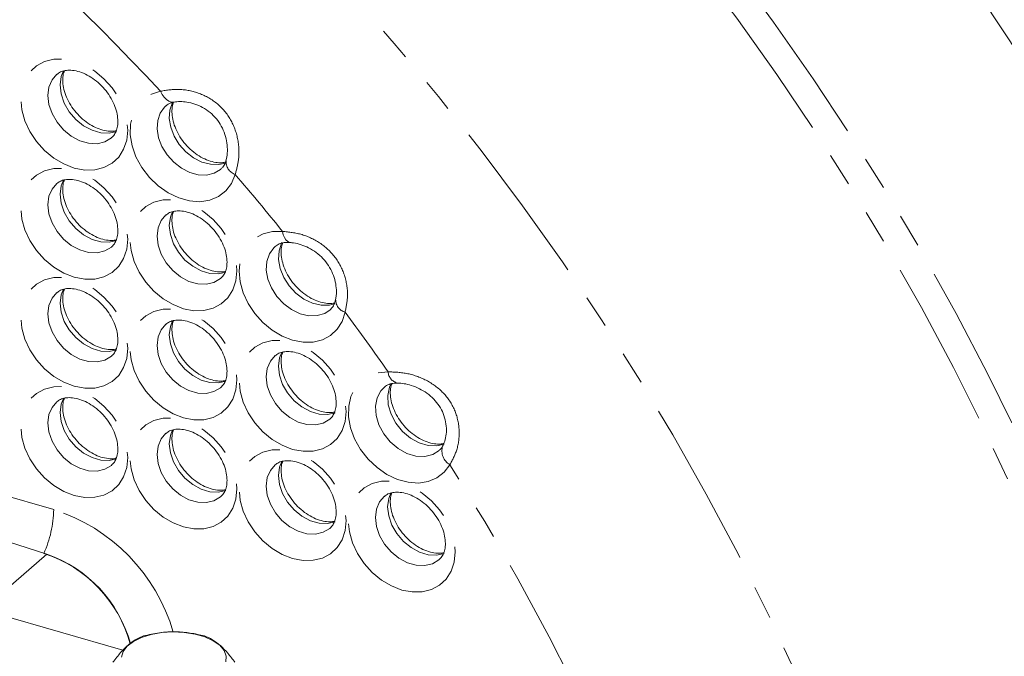
# Model space of a CAD drawing. Units: millimetres. Extents: x 11 to 1180, y 5 to 832.
# Drawn here: x 1039 to 1077, y 719 to 743 of the extents above; entities that cross this region are included whole.
import ezdxf

# ---------------------------------------------------------------- set-up
doc = ezdxf.new("R2010")
doc.units = ezdxf.units.MM
doc.linetypes.add('PHANTOM', pattern=[12.7, 6.35, -1.27, 1.27, -1.27, 1.27, -1.27])

msp = doc.modelspace()

# ---------------------------------------------------------------- linework, layer by layer
at = {"color": 7, "linetype": 'Continuous', "lineweight": 15}
for p, q in [((1040.284519, 722.554597), (1005.795145, 733.715219)), ((1043.158414, 718.913265), (1031.783851, 722.196819))]:
    msp.add_line(p, q, dxfattribs=at)
at = {"color": 8, "linetype": 'PHANTOM', "lineweight": 0}
for p, q in [((1025.059699, 728.714386), (1040.539903, 724.245636)), ((1037.849506, 720.445814), (1040.284519, 722.554597))]:
    msp.add_line(p, q, dxfattribs=at)
at = {"color": 8, "linetype": 'PHANTOM', "lineweight": 0, "flags": 128}
for points in [[(1055.586804, 634.372491), (1056.182366, 634.55088), (1058.231175, 635.221147), (1060.239217, 635.967113), (1062.204497, 636.788031), (1064.125061, 637.683077), (1065.999006, 638.651375), (1067.824472, 639.691959), (1069.599648, 640.803796), (1071.322762, 641.985779), (1072.992119, 643.236738), (1074.606043, 644.555431), (1076.162947, 645.940546), (1077.661276, 647.39071), (1079.099547, 648.904486), (1080.476332, 650.480364), (1081.790259, 652.116787), (1083.040029, 653.812126), (1084.224398, 655.564697), (1085.342197, 657.37276), (1086.392305, 659.234524), (1087.373688, 661.148136), (1088.285365, 663.111698), (1089.126441, 665.123259), (1089.89607, 667.180827), (1090.593489, 669.282353), (1091.218016, 671.425751), (1091.769018, 673.608898), (1092.24596, 675.829619), (1092.648357, 678.085716), (1092.975816, 680.374946), (1093.228007, 682.695037), (1093.404693, 685.043682), (1093.50568, 687.418556), (1093.530876, 689.817296), (1093.480264, 692.23752), (1093.353881, 694.676828), (1093.151863, 697.132795), (1092.874397, 699.602987), (1092.521774, 702.084948), (1092.094335, 704.576213), (1091.592513, 707.074311), (1091.016792, 709.576762), (1090.367752, 712.081079), (1089.646046, 714.584776), (1088.852369, 717.085371), (1087.987529, 719.580378), (1087.052378, 722.067316), (1086.047844, 724.543726), (1084.974921, 727.007138), (1083.834673, 729.455116), (1082.628244, 731.885224), (1081.356819, 734.295051), (1080.021671, 736.682201), (1078.624115, 739.044309), (1077.165545, 741.379025), (1075.647414, 743.684033), (1074.071217, 745.957048), (1072.438523, 748.195809), (1070.750958, 750.398097), (1069.010196, 752.561715), (1067.21796, 754.684528), (1065.376038, 756.764426), (1063.486251, 758.799334), (1061.550479, 760.787245), (1059.570643, 762.726178), (1057.548709, 764.614205), (1055.486685, 766.449454), (1053.386619, 768.230111), (1051.250593, 769.954397), (1049.080728, 771.620606), (1046.879182, 773.227081), (1044.648138, 774.77223), (1042.389814, 776.25451), (1040.106448, 777.672463), (1037.800309, 779.024677), (1035.473686, 780.309802), (1033.128892, 781.526564), (1030.768251, 782.673762), (1028.394108, 783.750256), (1026.008822, 784.75497), (1023.614759, 785.686905), (1021.214298, 786.54515), (1018.80982, 787.328841)], [(958.84469, 763.879684), (959.61917, 764.89549), (960.880432, 766.431885), (962.204431, 767.907014), (963.589692, 769.319229), (965.034666, 770.666953), (966.537744, 771.948691), (968.097252, 773.163011), (969.711453, 774.308555), (971.378548, 775.384055), (973.096678, 776.388303), (974.863927, 777.320187), (976.678324, 778.178667), (978.537851, 778.962788), (980.440433, 779.671667), (982.383951, 780.304527), (984.366239, 780.860652), (986.385083, 781.339429), (988.438241, 781.740318), (990.523418, 782.062878), (992.638293, 782.306747), (994.780508, 782.47165), (996.947676, 782.557412), (999.137383, 782.56393), (1001.347186, 782.491193), (1003.574623, 782.339298), (1005.817213, 782.108401), (1008.072453, 781.798758), (1010.337834, 781.410722), (1012.610828, 780.944723), (1014.888903, 780.401275), (1017.16952, 779.780993), (1019.450136, 779.08456), (1021.728211, 778.312762), (1024.001205, 777.466446), (1026.266586, 776.546565), (1028.521827, 775.554143), (1030.764416, 774.490281), (1032.991853, 773.356164), (1035.201657, 772.153071), (1037.391363, 770.882325), (1039.558531, 769.545348), (1041.700747, 768.143636), (1043.815621, 766.678744), (1045.900799, 765.152306), (1047.953956, 763.566026), (1049.9728, 761.921669), (1051.955088, 760.22107), (1053.898607, 758.466119), (1055.801188, 756.658784), (1057.660716, 754.801064), (1059.475112, 752.895042), (1061.242361, 750.942836), (1062.960491, 748.946625), (1064.627586, 746.908627), (1066.241787, 744.831124), (1067.801295, 742.716422), (1069.304373, 740.566881), (1070.749348, 738.384901), (1072.134609, 736.172905), (1073.458607, 733.933365), (1074.719869, 731.66878), (1075.916994, 729.381662), (1077.048641, 727.074573), (1078.113556, 724.750073), (1079.110548, 722.410764), (1080.038499, 720.059244), (1080.896389, 717.698137), (1081.683252, 715.330076), (1082.398209, 712.957702), (1083.040474, 710.583651), (1083.609317, 708.210578), (1084.104119, 705.841121), (1084.524318, 703.477925), (1084.86945, 701.123622), (1085.139127, 698.780837), (1085.333054, 696.452179), (1085.451017, 694.140244), (1085.492867, 691.847612), (1085.458579, 689.576834), (1085.348179, 687.330442), (1085.161788, 685.110942), (1084.899628, 682.920803), (1084.561974, 680.762471), (1084.149214, 678.638348), (1083.661801, 676.550803), (1083.100281, 674.502162), (1082.465288, 672.494707), (1081.757513, 670.530679), (1080.97776, 668.612263), (1080.126883, 666.741601), (1079.20585, 664.920772), (1078.215666, 663.151814), (1077.157454, 661.436688), (1076.032376, 659.777314), (1074.841703, 658.175535), (1073.586752, 656.633143), (1072.268915, 655.151855), (1070.889678, 653.733319), (1069.450565, 652.379116), (1067.953184, 651.090758), (1066.399203, 649.869681), (1064.790357, 648.717242), (1063.128437, 647.634731), (1061.415295, 646.623349), (1060.72186, 646.24206)], [(1071.891072, 655.929554), (1072.848517, 657.030688), (1074.090376, 658.575088), (1075.267654, 660.178749), (1076.37902, 661.839868), (1077.423224, 663.55657), (1078.399084, 665.326914), (1079.305503, 667.148913), (1080.141455, 669.020509), (1080.906006, 670.93959), (1081.598289, 672.903993), (1082.217519, 674.911508), (1082.763011, 676.959864), (1083.234132, 679.046759), (1083.630367, 681.169836), (1083.951264, 683.326702), (1084.196455, 685.514927), (1084.365669, 687.732044), (1084.458719, 689.97555), (1084.475488, 692.242921), (1084.415972, 694.531596), (1084.280226, 696.838997), (1084.068413, 699.162522), (1083.780766, 701.499552), (1083.417606, 703.847453), (1082.979353, 706.203576), (1082.466491, 708.565265), (1081.879601, 710.92986), (1081.219347, 713.294692), (1080.486471, 715.657097), (1079.6818, 718.014412), (1078.806242, 720.363976), (1077.860786, 722.703143), (1076.84649, 725.029278), (1075.764507, 727.339751), (1074.616053, 729.631963), (1073.402422, 731.90333), (1072.124978, 734.151291), (1070.785171, 736.373311), (1069.384505, 738.566884), (1067.924561, 740.729534), (1066.406984, 742.858831), (1064.833484, 744.952369), (1063.205836, 747.007787), (1061.525878, 749.022769), (1059.795498, 750.995045), (1058.016651, 752.922389), (1056.191344, 754.802628), (1054.321631, 756.633646), (1052.409619, 758.413377), (1050.457468, 760.139817), (1048.467376, 761.811007), (1046.441586, 763.425081), (1044.382386, 764.980205), (1042.292093, 766.474631), (1040.173066, 767.906679), (1038.027692, 769.274724), (1035.858392, 770.577236), (1033.667611, 771.812739), (1031.457817, 772.979838), (1029.231504, 774.077226), (1026.99118, 775.103655), (1024.739372, 776.057978), (1022.478617, 776.939107), (1020.211466, 777.74606), (1017.940473, 778.477926), (1015.668199, 779.133875), (1013.397206, 779.713167), (1011.130055, 780.215155), (1008.8693, 780.639273), (1006.617492, 780.985032), (1004.377168, 781.252054), (1002.150855, 781.440029), (999.941061, 781.548755), (997.75028, 781.5781), (995.58098, 781.528035), (993.435606, 781.398622), (991.316579, 781.189994), (989.226286, 780.902399), (987.167086, 780.536155), (985.141296, 780.091671), (983.151204, 779.569461), (981.199053, 778.970097), (979.287041, 778.294267), (977.417328, 777.542728), (975.592021, 776.71633), (973.813174, 775.816004), (972.082794, 774.842763), (970.402836, 773.797705), (970.204167, 773.667162)], [(956.724466, 761.891346), (957.984883, 763.028215), (959.494572, 764.279503), (961.060138, 765.462937), (962.679814, 766.577184), (964.351765, 767.620979), (966.074098, 768.593143), (967.84487, 769.492577), (969.662074, 770.318265), (971.523657, 771.069267), (973.427512, 771.744741), (975.371486, 772.343918), (977.35338, 772.86612), (979.370949, 773.310764), (981.42192, 773.677338), (983.503963, 773.96543), (985.614727, 774.174714), (987.751827, 774.304954), (989.912843, 774.356004), (992.095331, 774.327808), (994.296823, 774.220394), (996.514827, 774.033883), (998.746837, 773.768487), (1000.990326, 773.424503), (1003.242758, 773.002329), (1005.501585, 772.502435), (1007.764251, 771.925391), (1010.028198, 771.271846), (1012.290864, 770.542539), (1014.549691, 769.738298), (1016.802123, 768.86003), (1019.045612, 767.908735), (1021.277622, 766.885479), (1023.495626, 765.791426), (1025.697118, 764.627807), (1027.879605, 763.395944), (1030.040621, 762.097231), (1032.177721, 760.733135), (1034.288486, 759.305202), (1036.370529, 757.815041), (1038.421499, 756.264338), (1040.439069, 754.65485), (1042.420963, 752.988401), (1044.364936, 751.266871), (1046.268792, 749.492205), (1048.130375, 747.666418), (1049.947578, 745.791567), (1051.71835, 743.869777), (1053.440684, 741.903224), (1055.112634, 739.894128), (1056.732311, 737.84476), (1058.297877, 735.757445), (1059.807566, 733.634538), (1061.259667, 731.478443), (1062.652542, 729.291601), (1063.984612, 727.076479), (1065.254372, 724.835586), (1066.460382, 722.571457), (1067.601288, 720.286654), (1068.675785, 717.983762), (1069.682668, 715.665381), (1070.620794, 713.334138), (1071.489105, 710.992666), (1072.286621, 708.643616), (1073.012431, 706.289645), (1073.665717, 703.933415), (1074.245742, 701.577593), (1074.751854, 699.22484), (1075.183474, 696.877821), (1075.540117, 694.539188), (1075.821377, 692.211588), (1076.026937, 689.897652), (1076.156572, 687.599997), (1076.210121, 685.321226), (1076.187537, 683.063911), (1076.088835, 680.83061), (1075.91413, 678.623847), (1075.663622, 676.446117), (1075.337596, 674.299885), (1074.936418, 672.187577), (1074.460542, 670.111583), (1073.910501, 668.074253), (1073.286923, 666.07789), (1072.590516, 664.124751), (1071.822062, 662.217045), (1070.982431, 660.356933), (1070.07258, 658.546513), (1069.093526, 656.78784), (1068.046386, 655.0829), (1066.932336, 653.433622), (1065.752645, 651.841869), (1064.508643, 650.309446), (1063.201737, 648.838082), (1061.833407, 647.429441), (1060.405199, 646.08512), (1058.918729, 644.806637), (1058.451025, 644.427635)], [(1043.34366, 738.625737), (1043.304762, 738.242038), (1043.189568, 737.895539), (1043.0025, 737.59956), (1042.750747, 737.365475), (1042.443987, 737.202276), (1042.094006, 737.116239), (1041.714254, 737.110666), (1041.319326, 737.185777), (1040.924397, 737.338678), (1040.544648, 737.5635), (1040.194667, 737.851599), (1039.887904, 738.191907), (1039.636155, 738.57134), (1039.449084, 738.975324), (1039.333889, 739.38833), (1039.294991, 739.794487), (1039.333889, 740.178187), (1039.449084, 740.524682), (1039.636155, 740.82066), (1039.887904, 741.054746), (1040.194667, 741.217944), (1040.544648, 741.303981), (1040.924397, 741.309555), (1041.319326, 741.234447), (1041.714254, 741.081543), (1042.094006, 740.85672), (1042.443987, 740.568621), (1042.750747, 740.228314), (1043.0025, 739.84888), (1043.189568, 739.444897), (1043.304762, 739.031894), (1043.34366, 738.625737)], [(1040.6569, 740.736495), (1040.476988, 740.525193), (1040.359461, 740.249228), (1040.319511, 739.931746), (1040.359461, 739.591197), (1040.476988, 739.247377), (1040.665263, 738.920265), (1040.913341, 738.62887), (1041.206809, 738.390131), (1041.528609, 738.217916), (1041.860042, 738.122239), (1042.181843, 738.108663), (1042.47531, 738.177968), (1042.723389, 738.326135), (1042.738749, 738.339339)], [(1042.92337, 738.572843), (1042.644343, 738.5092), (1042.322542, 738.522776), (1041.991109, 738.618453), (1041.669309, 738.790668), (1041.375841, 739.029406), (1041.127763, 739.320802), (1040.939488, 739.647914), (1040.821961, 739.991733), (1040.782011, 740.332283), (1040.821961, 740.649764), (1040.905371, 740.865863)], [(1047.413665, 736.940944), (1047.272609, 736.601172), (1047.058496, 736.318268), (1046.77993, 736.103599), (1046.44811, 735.965795), (1046.076365, 735.910389), (1045.679636, 735.939611), (1045.273865, 736.052285), (1044.875352, 736.243883), (1044.500119, 736.506706), (1044.16324, 736.830192), (1043.878254, 737.201344), (1043.656611, 737.605248), (1043.507219, 738.025671), (1043.436078, 738.44572), (1043.44605, 738.848517), (1043.536735, 739.217873), (1043.704488, 739.538946), (1043.942565, 739.79884), (1044.241404, 739.987102), (1044.588995, 740.096174)], [(1044.588995, 740.096174), (1044.650381, 739.972227), (1044.723824, 739.865522), (1044.806493, 739.780163), (1044.895215, 739.719426), (1044.986581, 739.68565), (1045.077081, 739.680129), (1045.099927, 739.683354)], [(1044.791129, 739.541846), (1044.740558, 739.494614), (1044.574419, 739.264389), (1044.477997, 738.982883), (1044.456653, 738.665728), (1044.511572, 738.330542), (1044.639701, 737.995945), (1044.833924, 737.68052), (1045.083454, 737.401788), (1045.374431, 737.175234), (1045.690689, 737.01344), (1046.01466, 736.925395), (1046.328356, 736.915988), (1046.614346, 736.985741), (1046.856746, 737.13078), (1046.87208, 737.143887)], [(1047.049552, 737.375665), (1046.790856, 737.316524), (1046.47716, 737.325932), (1046.153189, 737.413976), (1045.836931, 737.575771), (1045.545954, 737.802325), (1045.296424, 738.081057), (1045.102201, 738.396482), (1044.974072, 738.731079), (1044.919153, 739.066265), (1044.940497, 739.38342), (1045.036919, 739.664926), (1045.052259, 739.693637)], [(1043.34366, 734.490463), (1043.304762, 734.106764), (1043.189568, 733.760269), (1043.0025, 733.46429), (1042.750747, 733.230205), (1042.443987, 733.067006), (1042.094006, 732.980969), (1041.714254, 732.975396), (1041.319326, 733.050504), (1040.924397, 733.203408), (1040.544648, 733.42823), (1040.194667, 733.716328), (1039.887904, 734.056636), (1039.636155, 734.43607), (1039.449084, 734.840054), (1039.333889, 735.253056), (1039.294991, 735.659214), (1039.333889, 736.042913), (1039.449084, 736.389412), (1039.636155, 736.68539), (1039.887904, 736.919476), (1040.194667, 737.082674), (1040.544648, 737.168711), (1040.924397, 737.174284), (1041.319326, 737.099173), (1041.714254, 736.946272), (1042.094006, 736.72145), (1042.443987, 736.433351), (1042.750747, 736.093044), (1043.0025, 735.71361), (1043.189568, 735.309627), (1043.304762, 734.896621), (1043.34366, 734.490463)], [(1040.6569, 736.601221), (1040.476988, 736.389923), (1040.359461, 736.113957), (1040.319511, 735.796473), (1040.359461, 735.455926), (1040.476988, 735.112107), (1040.665263, 734.784992), (1040.913341, 734.493599), (1041.206809, 734.254858), (1041.528609, 734.082646), (1041.860042, 733.986969), (1042.181843, 733.973389), (1042.47531, 734.042698), (1042.723389, 734.190862), (1042.738749, 734.204065)], [(1042.92337, 734.437573), (1042.644343, 734.373926), (1042.322542, 734.387506), (1041.991109, 734.483183), (1041.669309, 734.655394), (1041.375841, 734.894136), (1041.127763, 735.185528), (1040.939488, 735.512644), (1040.821961, 735.856463), (1040.782011, 736.19701), (1040.821961, 736.514494), (1040.905371, 736.73059)], [(1047.478931, 733.296714), (1047.440036, 732.913013), (1047.324838, 732.566519), (1047.13777, 732.27054), (1046.886017, 732.036455), (1046.579258, 731.873256), (1046.229277, 731.787219), (1045.849524, 731.781646), (1045.454596, 731.856754), (1045.059668, 732.009658), (1044.679919, 732.23448), (1044.329938, 732.522579), (1044.023178, 732.862886), (1043.771425, 733.24232), (1043.584357, 733.646303), (1043.469159, 734.059307), (1043.430261, 734.465464), (1043.469159, 734.849163), (1043.584357, 735.195661), (1043.771425, 735.49164), (1044.023178, 735.725725), (1044.329938, 735.888924), (1044.679919, 735.974961), (1045.059668, 735.980535), (1045.454596, 735.905424), (1045.849524, 735.752523), (1046.229277, 735.5277), (1046.579258, 735.239601), (1046.886017, 734.899294), (1047.13777, 734.51986), (1047.324838, 734.115877), (1047.440036, 733.70287), (1047.478931, 733.296714)], [(1044.792171, 735.407472), (1044.612259, 735.196173), (1044.494732, 734.920208), (1044.454782, 734.602723), (1044.494732, 734.262177), (1044.612259, 733.918357), (1044.800533, 733.591242), (1045.048615, 733.299849), (1045.342082, 733.061107), (1045.663882, 732.888895), (1045.995313, 732.793219), (1046.317113, 732.77964), (1046.610581, 732.848948), (1046.858662, 732.997111), (1046.874022, 733.010315)], [(1047.058643, 733.243822), (1046.779613, 733.180177), (1046.457813, 733.193756), (1046.126382, 733.289432), (1045.804582, 733.461644), (1045.511115, 733.700386), (1045.263033, 733.991779), (1045.074759, 734.318894), (1044.957232, 734.662713), (1044.917282, 735.00326), (1044.957232, 735.320744), (1045.040642, 735.53684)], [(1051.57619, 731.723486), (1051.461589, 731.37592), (1051.274805, 731.078926), (1051.023049, 730.843958), (1050.716025, 730.680074), (1050.365573, 730.593596), (1049.985208, 730.587858), (1049.589599, 730.663082), (1049.193996, 730.816368), (1048.813663, 731.041803), (1048.463263, 731.330694), (1048.156306, 731.6719), (1047.904631, 732.052264), (1047.717944, 732.457117), (1047.603443, 732.870849), (1047.565541, 733.277506), (1047.605707, 733.661404), (1047.722386, 734.007738), (1047.91108, 734.303155), (1048.16451, 734.536261), (1048.472909, 734.698071), (1048.82438, 734.782339), (1049.205368, 734.785819)], [(1049.205368, 734.785819), (1049.236641, 734.660703), (1049.281126, 734.552875), (1049.337108, 734.466481), (1049.40244, 734.404837), (1049.474606, 734.370315), (1049.512316, 734.363688)], [(1051.1625, 732.038658), (1050.981808, 731.994524), (1050.666331, 731.989766), (1050.33711, 732.066841), (1050.013084, 732.221318), (1049.71288, 732.444316), (1049.453771, 732.723006), (1049.25066, 733.041358), (1049.115224, 733.381062), (1049.055256, 733.722584), (1049.074203, 734.04628), (1049.170976, 734.333533), (1049.186923, 734.363518)], [(1048.926351, 734.212782), (1048.877509, 734.167284), (1048.708476, 733.932997), (1048.611703, 733.645743), (1048.592755, 733.322047), (1048.652724, 732.980525), (1048.78816, 732.640821), (1048.991271, 732.32247), (1049.25038, 732.043779), (1049.550584, 731.820782), (1049.87461, 731.666304), (1050.203831, 731.58923), (1050.519307, 731.593987), (1050.802897, 731.680307), (1051.010625, 731.817739)], [(1043.34366, 730.355193), (1043.304762, 729.971494), (1043.189568, 729.624995), (1043.0025, 729.329019), (1042.750747, 729.094931), (1042.443987, 728.931735), (1042.094006, 728.845695), (1041.714254, 728.840126), (1041.319326, 728.915233), (1040.924397, 729.068138), (1040.544648, 729.292956), (1040.194667, 729.581058), (1039.887904, 729.921363), (1039.636155, 730.300799), (1039.449084, 730.70478), (1039.333889, 731.117786), (1039.294991, 731.523943), (1039.333889, 731.907643), (1039.449084, 732.254141), (1039.636155, 732.550119), (1039.887904, 732.784205), (1040.194667, 732.947403), (1040.544648, 733.03344), (1040.924397, 733.039011), (1041.319326, 732.963903), (1041.714254, 732.810999), (1042.094006, 732.586179), (1042.443987, 732.298081), (1042.750747, 731.957774), (1043.0025, 731.578339), (1043.189568, 731.174357), (1043.304762, 730.76135), (1043.34366, 730.355193)], [(1040.6569, 732.465951), (1040.476988, 732.254652), (1040.359461, 731.978684), (1040.319511, 731.661202), (1040.359461, 731.320656), (1040.476988, 730.976833), (1040.665263, 730.649721), (1040.913341, 730.358329), (1041.206809, 730.119587), (1041.528609, 729.947375), (1041.860042, 729.851699), (1042.181843, 729.838119), (1042.47531, 729.907427), (1042.723389, 730.055591), (1042.738749, 730.068795)], [(1042.92337, 730.302299), (1042.644343, 730.238656), (1042.322542, 730.252236), (1041.991109, 730.347912), (1041.669309, 730.520124), (1041.375841, 730.758866), (1041.127763, 731.050258), (1040.939488, 731.37737), (1040.821961, 731.721193), (1040.782011, 732.061739), (1040.821961, 732.379221), (1040.905371, 732.59532)], [(1047.478931, 729.161443), (1047.440036, 728.777743), (1047.324838, 728.431246), (1047.13777, 728.13527), (1046.886017, 727.901182), (1046.579258, 727.737986), (1046.229277, 727.651946), (1045.849524, 727.646376), (1045.454596, 727.721484), (1045.059668, 727.874388), (1044.679919, 728.099207), (1044.329938, 728.387308), (1044.023178, 728.727612), (1043.771425, 729.10705), (1043.584357, 729.511029), (1043.469159, 729.924036), (1043.430261, 730.330194), (1043.469159, 730.713893), (1043.584357, 731.060391), (1043.771425, 731.35637), (1044.023178, 731.590455), (1044.329938, 731.753654), (1044.679919, 731.839691), (1045.059668, 731.845261), (1045.454596, 731.770153), (1045.849524, 731.617249), (1046.229277, 731.392429), (1046.579258, 731.104331), (1046.886017, 730.764024), (1047.13777, 730.38459), (1047.324838, 729.980607), (1047.440036, 729.5676), (1047.478931, 729.161443)], [(1047.058643, 729.108549), (1046.779613, 729.044906), (1046.457813, 729.058486), (1046.126382, 729.154162), (1045.804582, 729.326373), (1045.511115, 729.565115), (1045.263033, 729.856508), (1045.074759, 730.18362), (1044.957232, 730.527443), (1044.917282, 730.86799), (1044.957232, 731.185471), (1045.040642, 731.40157)], [(1044.792171, 731.272201), (1044.612259, 731.060902), (1044.494732, 730.784934), (1044.454782, 730.467453), (1044.494732, 730.126906), (1044.612259, 729.783084), (1044.800533, 729.455972), (1045.048615, 729.164578), (1045.342082, 728.925837), (1045.663882, 728.753625), (1045.995313, 728.657949), (1046.317113, 728.644369), (1046.610581, 728.713678), (1046.858662, 728.861841), (1046.874022, 728.875044)], [(1051.614204, 727.967693), (1051.575306, 727.583993), (1051.460108, 727.237496), (1051.273041, 726.94152), (1051.021288, 726.707432), (1050.714528, 726.544236), (1050.364547, 726.458196), (1049.984798, 726.452625), (1049.58987, 726.527733), (1049.194941, 726.680637), (1048.815189, 726.905457), (1048.465208, 727.193559), (1048.158448, 727.533862), (1047.906695, 727.9133), (1047.719628, 728.31728), (1047.60443, 728.730287), (1047.565535, 729.136443), (1047.60443, 729.520143), (1047.719628, 729.866641), (1047.906695, 730.16262), (1048.158448, 730.396705), (1048.465208, 730.559904), (1048.815189, 730.645941), (1049.194941, 730.65151), (1049.58987, 730.576403), (1049.984798, 730.423498), (1050.364547, 730.19868), (1050.714528, 729.910581), (1051.021288, 729.570274), (1051.273041, 729.19084), (1051.460108, 728.786857), (1051.575306, 728.37385), (1051.614204, 727.967693)], [(1051.193914, 727.914799), (1050.914883, 727.851156), (1050.593083, 727.864736), (1050.261653, 727.960412), (1049.939853, 728.132624), (1049.646385, 728.371365), (1049.398303, 728.662759), (1049.210029, 728.989871), (1049.092502, 729.333693), (1049.052552, 729.67424), (1049.092502, 729.991721), (1049.175915, 730.207819)], [(1048.927441, 730.078452), (1048.747529, 729.867153), (1048.630002, 729.591184), (1048.590052, 729.273703), (1048.630002, 728.933157), (1048.747529, 728.589334), (1048.935803, 728.262222), (1049.183885, 727.970829), (1049.477353, 727.732087), (1049.799153, 727.559875), (1050.130583, 727.464199), (1050.452383, 727.45062), (1050.745854, 727.519927), (1050.993933, 727.668091), (1051.009292, 727.681295)], [(1055.544031, 725.944678), (1055.331447, 725.662665), (1055.054926, 725.448141), (1054.725483, 725.309644), (1054.356223, 725.252689), (1053.961846, 725.279538), (1053.558046, 725.389127), (1053.160898, 725.577092), (1052.786207, 725.835951), (1052.448886, 726.155403), (1052.162361, 726.52273), (1051.938037, 726.923318), (1051.784844, 727.341218), (1051.708874, 727.759797), (1051.713155, 728.162397), (1051.797517, 728.532995), (1051.958598, 728.85684), (1052.18999, 729.12104), (1052.482483, 729.315084), (1052.824438, 729.431244), (1053.202238, 729.4649)], [(1043.34366, 726.219923), (1043.304762, 725.836223), (1043.189568, 725.489725), (1043.0025, 725.193746), (1042.750747, 724.959661), (1042.443987, 724.796462), (1042.094006, 724.710425), (1041.714254, 724.704852), (1041.319326, 724.779963), (1040.924397, 724.932864), (1040.544648, 725.157686), (1040.194667, 725.445785), (1039.887904, 725.786092), (1039.636155, 726.165526), (1039.449084, 726.56951), (1039.333889, 726.982516), (1039.294991, 727.388673), (1039.333889, 727.772372), (1039.449084, 728.118868), (1039.636155, 728.414846), (1039.887904, 728.648935), (1040.194667, 728.81213), (1040.544648, 728.898167), (1040.924397, 728.90374), (1041.319326, 728.828633), (1041.714254, 728.675728), (1042.094006, 728.450906), (1042.443987, 728.162807), (1042.750747, 727.822503), (1043.0025, 727.443066), (1043.189568, 727.039083), (1043.304762, 726.62608), (1043.34366, 726.219923)], [(1053.053865, 728.876977), (1052.935428, 728.749754), (1052.791004, 728.480853), (1052.727845, 728.162432), (1052.749867, 727.814256), (1052.855706, 727.457938), (1053.038789, 727.115593), (1053.287751, 726.808476), (1053.587142, 726.555645), (1053.918379, 726.372799), (1054.260895, 726.271287), (1054.593435, 726.257408), (1054.895352, 726.332023), (1055.137291, 726.481217)], [(1055.328352, 726.720731), (1055.055935, 726.657945), (1054.723395, 726.671824), (1054.380879, 726.773336), (1054.049642, 726.956182), (1053.750251, 727.209013), (1053.501289, 727.51613), (1053.318206, 727.858475), (1053.212367, 728.214793), (1053.190345, 728.562969), (1053.253504, 728.88139), (1053.31556, 729.02233)], [(1040.6569, 728.330681), (1040.476988, 728.119379), (1040.359461, 727.843414), (1040.319511, 727.525932), (1040.359461, 727.185382), (1040.476988, 726.841563), (1040.665263, 726.514451), (1040.913341, 726.223056), (1041.206809, 725.984317), (1041.528609, 725.812105), (1041.860042, 725.716428), (1042.181843, 725.702849), (1042.47531, 725.772154), (1042.723389, 725.920321), (1042.738749, 725.933525)], [(1042.92337, 726.167029), (1042.644343, 726.103386), (1042.322542, 726.116965), (1041.991109, 726.212642), (1041.669309, 726.384854), (1041.375841, 726.623592), (1041.127763, 726.914988), (1040.939488, 727.2421), (1040.821961, 727.585919), (1040.782011, 727.926469), (1040.821961, 728.24395), (1040.905371, 728.460049)], [(1047.478931, 725.026173), (1047.440036, 724.642473), (1047.324838, 724.295975), (1047.13777, 723.999996), (1046.886017, 723.765911), (1046.579258, 723.602712), (1046.229277, 723.516675), (1045.849524, 723.511102), (1045.454596, 723.586213), (1045.059668, 723.739114), (1044.679919, 723.963936), (1044.329938, 724.252035), (1044.023178, 724.592342), (1043.771425, 724.971776), (1043.584357, 725.375759), (1043.469159, 725.788766), (1043.430261, 726.194923), (1043.469159, 726.578623), (1043.584357, 726.925117), (1043.771425, 727.221096), (1044.023178, 727.455184), (1044.329938, 727.61838), (1044.679919, 727.704417), (1045.059668, 727.709991), (1045.454596, 727.634883), (1045.849524, 727.481979), (1046.229277, 727.257156), (1046.579258, 726.969057), (1046.886017, 726.628754), (1047.13777, 726.249316), (1047.324838, 725.845333), (1047.440036, 725.432329), (1047.478931, 725.026173)], [(1047.058643, 724.973278), (1046.779613, 724.909636), (1046.457813, 724.923216), (1046.126382, 725.018891), (1045.804582, 725.191103), (1045.511115, 725.429842), (1045.263033, 725.721238), (1045.074759, 726.04835), (1044.957232, 726.392169), (1044.917282, 726.732719), (1044.957232, 727.050201), (1045.040642, 727.2663)], [(1044.792171, 727.136931), (1044.612259, 726.925629), (1044.494732, 726.649664), (1044.454782, 726.332182), (1044.494732, 725.991633), (1044.612259, 725.647813), (1044.800533, 725.320701), (1045.048615, 725.029305), (1045.342082, 724.790566), (1045.663882, 724.618354), (1045.995313, 724.522679), (1046.317113, 724.509099), (1046.610581, 724.578404), (1046.858662, 724.726571), (1046.874022, 724.739774)], [(1051.614204, 723.832422), (1051.575306, 723.448723), (1051.460108, 723.102225), (1051.273041, 722.806246), (1051.021288, 722.572162), (1050.714528, 722.408962), (1050.364547, 722.322925), (1049.984798, 722.317352), (1049.58987, 722.392463), (1049.194941, 722.545364), (1048.815189, 722.770187), (1048.465208, 723.058285), (1048.158448, 723.398592), (1047.906695, 723.778026), (1047.719628, 724.182009), (1047.60443, 724.595016), (1047.565535, 725.001173), (1047.60443, 725.384873), (1047.719628, 725.731367), (1047.906695, 726.027346), (1048.158448, 726.261435), (1048.465208, 726.42463), (1048.815189, 726.510667), (1049.194941, 726.51624), (1049.58987, 726.441132), (1049.984798, 726.288228), (1050.364547, 726.063406), (1050.714528, 725.775308), (1051.021288, 725.435004), (1051.273041, 725.055566), (1051.460108, 724.651584), (1051.575306, 724.23858), (1051.614204, 723.832422)], [(1051.193914, 723.779529), (1050.914883, 723.715886), (1050.593083, 723.729466), (1050.261653, 723.825142), (1049.939853, 723.997353), (1049.646385, 724.236092), (1049.398303, 724.527488), (1049.210029, 724.8546), (1049.092502, 725.19842), (1049.052552, 725.538969), (1049.092502, 725.856451), (1049.175915, 726.072549)], [(1048.927441, 725.943181), (1048.747529, 725.731879), (1048.630002, 725.455914), (1048.590052, 725.138433), (1048.630002, 724.797883), (1048.747529, 724.454064), (1048.935803, 724.126951), (1049.183885, 723.835555), (1049.477353, 723.596816), (1049.799153, 723.424605), (1050.130583, 723.328929), (1050.452383, 723.315349), (1050.745854, 723.384653), (1050.993933, 723.532821), (1051.009292, 723.546024)], [(1052.17313, 646.391936), (1053.262671, 647.295082), (1054.681265, 648.572522), (1056.039461, 649.916392), (1057.335569, 651.325021), (1058.567976, 652.796654), (1059.735146, 654.329463), (1060.835624, 655.921536), (1061.868046, 657.570888), (1062.831123, 659.275471), (1063.723657, 661.03316), (1064.544537, 662.841765), (1065.292737, 664.69904), (1065.967328, 666.602669), (1066.567471, 668.55028), (1067.092425, 670.539451), (1067.541524, 672.567705), (1067.914215, 674.632517), (1068.210031, 676.731316), (1068.428612, 678.861489), (1068.569674, 681.020384), (1068.633056, 683.205312), (1068.618661, 685.413556), (1068.526527, 687.642362), (1068.356752, 689.88896), (1068.109554, 692.15055), (1067.785244, 694.424316), (1067.384215, 696.70743), (1066.906983, 698.997045), (1066.354129, 701.290316), (1065.726344, 703.584383), (1065.024408, 705.876394), (1064.249204, 708.163491), (1063.401683, 710.442831), (1062.482914, 712.711573), (1061.494033, 714.966894), (1060.436273, 717.205982), (1059.31095, 719.426058), (1058.119467, 721.624349), (1056.863306, 723.798126), (1055.544031, 725.944678)], [(1055.749475, 722.638673), (1055.710576, 722.254973), (1055.595382, 721.908475), (1055.408311, 721.612497), (1055.156561, 721.378411), (1054.849798, 721.215213), (1054.499821, 721.129175), (1054.120068, 721.123602), (1053.72514, 721.198713), (1053.330212, 721.351614), (1052.950459, 721.576437), (1052.600482, 721.864535), (1052.293719, 722.204842), (1052.041969, 722.584276), (1051.854898, 722.98826), (1051.739703, 723.401266), (1051.700805, 723.807423), (1051.739703, 724.191122), (1051.854898, 724.537618), (1052.041969, 724.833596), (1052.293719, 725.067685), (1052.600482, 725.23088), (1052.950459, 725.316918), (1053.330212, 725.32249), (1053.72514, 725.247383), (1054.120068, 725.094478), (1054.499821, 724.869656), (1054.849798, 724.581558), (1055.156561, 724.241253), (1055.408311, 723.861817), (1055.595382, 723.457833), (1055.710576, 723.04483), (1055.749475, 722.638673)], [(1053.062715, 724.749431), (1052.882803, 724.538129), (1052.765275, 724.262163), (1052.725325, 723.944682), (1052.765275, 723.604132), (1052.882803, 723.260313), (1053.071077, 722.933201), (1053.319155, 722.641805), (1053.612623, 722.403067), (1053.934423, 722.230855), (1054.265857, 722.135178), (1054.587657, 722.121599), (1054.881125, 722.190904), (1055.129203, 722.339071), (1055.144563, 722.352275)], [(1055.329184, 722.585779), (1055.050157, 722.522136), (1054.728357, 722.535715), (1054.396923, 722.631392), (1054.075123, 722.803604), (1053.781655, 723.042342), (1053.533577, 723.333738), (1053.345303, 723.66085), (1053.227775, 724.004669), (1053.187826, 724.345219), (1053.227775, 724.6627), (1053.311186, 724.878799)]]:
    msp.add_lwpolyline(points, dxfattribs=at)
at = {"color": 7, "linetype": 'Continuous', "lineweight": 15, "flags": 128}
msp.add_lwpolyline([(1043.109004, 718.657978), (1043.170777, 718.870321), (1043.322398, 719.071061), (1043.556783, 719.25081), (1043.862967, 719.401163), (1044.226637, 719.515091), (1044.630787, 719.587266), (1045.056521, 719.614313), (1045.483929, 719.594968), (1045.893026, 719.530135), (1046.264684, 719.422847), (1046.581526, 719.278119), (1046.828735, 719.102718), (1046.994756, 718.904847), (1047.07182, 718.693757), (1047.056327, 718.479319)], dxfattribs=at)
at = {"color": 8, "linetype": 'PHANTOM', "lineweight": 0}
for centre, radius, start, end in [((975.337408, 675.338361), 94.812218, 43.07940483, 50.96483485), ((1047.593004, 737.43591), 0.526454, 175.9834947, 250.0832568), ((974.407148, 674.423251), 96.116666, 38.9037174, 40.57444581), ((1051.71871, 732.203587), 0.500807, 179.7725969, 253.4662438), ((975.075379, 674.932833), 95.27619, 34.91480376, 36.58847937), ((1053.671873, 729.497586), 0.470771, 183.9812932, 256.502873), ((1055.849399, 726.468141), 0.606023, 163.0722147, 239.7423404), ((1036.294924, 724.325527), 4.24573, 335.7338345, 358.9218165), ((1038.448516, 717.677625), 6.892943, 16.2556611, 72.3374808)]:
    msp.add_arc(centre, radius, start, end, dxfattribs=at)
at = {"color": 7, "linetype": 'Continuous', "lineweight": 15}
for centre, radius, start, end in [((1038.666693, 717.87252), 4.940934, 15.0370222, 72.3410539), ((1038.645942, 717.857562), 4.974643, 15.2765547, 70.768489)]:
    msp.add_arc(centre, radius, start, end, dxfattribs=at)
for points, knots in [([(1040.659846, 740.732661), (1040.701367, 740.765583), (1040.784784, 740.831723), (1040.964036, 740.884723), (1041.18904, 740.899363), (1041.452022, 740.857768), (1041.738861, 740.752497), (1042.023689, 740.588329), (1042.291988, 740.371518), (1042.529455, 740.112139), (1042.724011, 739.823432), (1042.865061, 739.522595), (1042.953222, 739.22091), (1042.963475, 739.041327), (1042.96866, 738.950497)], [0, 0, 0, 0, 0.085876454, 0.172525342, 0.253195008, 0.339219969, 0.422581809, 0.505240175, 0.587782654, 0.670361293, 0.752846071, 0.834940555, 0.916514789, 1, 1, 1, 1]), ([(1042.910683, 738.604219), (1042.883012, 738.596615), (1042.797679, 738.573166), (1042.601697, 738.577089), (1042.336585, 738.630174), (1042.048481, 738.749295), (1041.766194, 738.925644), (1041.503468, 739.15293), (1041.274534, 739.420057), (1041.091114, 739.712984), (1040.961826, 740.014752), (1040.889903, 740.308721), (1040.876346, 740.574061), (1040.900002, 740.764865), (1040.93541, 740.845464), (1040.946212, 740.870053)], [0, 0, 0, 0, 0.039133004, 0.120677995, 0.207583283, 0.292453621, 0.376853409, 0.46117315, 0.545520629, 0.629718726, 0.713458722, 0.796678518, 0.879710301, 0.96330265, 1, 1, 1, 1]), ([(1044.791719, 739.540375), (1044.793983, 739.54298), (1044.840915, 739.596996), (1044.938051, 739.643094), (1045.058962, 739.673163), (1045.099966, 739.683361)], [0, 0, 0, 0, 0.032402019, 0.671862591, 1, 1, 1, 1]), ([(1047.064882, 737.412633), (1047.013985, 737.401419), (1046.902748, 737.37691), (1046.674568, 737.390842), (1046.404368, 737.459061), (1046.116554, 737.59191), (1045.837538, 737.780983), (1045.581558, 738.018703), (1045.362352, 738.293237), (1045.190977, 738.589859), (1045.07514, 738.891105), (1045.016623, 739.180821), (1045.016147, 739.436782), (1045.043047, 739.603649), (1045.074483, 739.667426), (1045.079643, 739.677894)], [0, 0, 0, 0, 0.067707914, 0.147976599, 0.233490529, 0.317550062, 0.40129509, 0.485024577, 0.568755631, 0.652263469, 0.735278933, 0.817811838, 0.900273214, 0.983630578, 1, 1, 1, 1]), ([(1045.10037, 739.68332), (1045.100798, 739.683437), (1045.157077, 739.698883), (1045.323685, 739.708582), (1045.586983, 739.691298), (1045.883096, 739.619984), (1046.184092, 739.489372), (1046.465634, 739.301047), (1046.707501, 739.058824), (1046.899952, 738.774329), (1047.034627, 738.459627), (1047.109804, 738.131446), (1047.12571, 737.820636), (1047.101943, 737.592851), (1047.072256, 737.499907), (1047.064241, 737.474813)], [0, 0, 0, 0, 0.000644722, 0.084783026, 0.166104567, 0.255135633, 0.342821996, 0.430707526, 0.517378095, 0.603531303, 0.692601173, 0.783619568, 0.875998117, 0.966519621, 1, 1, 1, 1]), ([(1042.96866, 738.950497), (1042.967482, 738.910563), (1042.963815, 738.786352), (1042.921943, 738.608692), (1042.844069, 738.445306), (1042.770302, 738.374612), (1042.734765, 738.340555)], [0, 0, 0, 0, 0.136619831, 0.424943036, 0.722962948, 1, 1, 1, 1]), ([(1047.066708, 737.468871), (1047.056984, 737.438798), (1047.024978, 737.339812), (1046.962351, 737.227938), (1046.893191, 737.17055), (1046.86654, 737.148435)], [0, 0, 0, 0, 0.211495164, 0.696146498, 1, 1, 1, 1]), ([(1040.659846, 736.597391), (1040.701368, 736.630311), (1040.784785, 736.696448), (1040.964036, 736.749454), (1041.18904, 736.764093), (1041.452022, 736.722498), (1041.738862, 736.617228), (1042.023688, 736.453055), (1042.291987, 736.236245), (1042.529458, 735.976868), (1042.72401, 735.688159), (1042.865061, 735.387322), (1042.953222, 735.085636), (1042.963475, 734.906054), (1042.96866, 734.815223)], [0, 0, 0, 0, 0.085875847, 0.172525206, 0.253194853, 0.339219793, 0.422581614, 0.505240153, 0.587782612, 0.670360684, 0.752846129, 0.834940594, 0.916514809, 1, 1, 1, 1]), ([(1042.910683, 734.468949), (1042.883012, 734.461345), (1042.797679, 734.437895), (1042.601696, 734.44182), (1042.336586, 734.494898), (1042.048482, 734.614026), (1041.766194, 734.790373), (1041.503469, 735.01766), (1041.274533, 735.284784), (1041.091114, 735.57771), (1040.961825, 735.879479), (1040.889903, 736.173449), (1040.876346, 736.43879), (1040.900002, 736.629595), (1040.93541, 736.710194), (1040.946212, 736.734782)], [0, 0, 0, 0, 0.039132985, 0.120677936, 0.207583342, 0.292453678, 0.376853424, 0.461173125, 0.545519967, 0.629718022, 0.713457977, 0.796677732, 0.879710361, 0.963302668, 1, 1, 1, 1]), ([(1044.795116, 735.403641), (1044.836638, 735.436561), (1044.920055, 735.502698), (1045.099306, 735.555705), (1045.324313, 735.570342), (1045.587294, 735.528748), (1045.874134, 735.423477), (1046.158961, 735.259306), (1046.427258, 735.042494), (1046.664728, 734.783118), (1046.859279, 734.494409), (1047.000337, 734.193572), (1047.088491, 733.891886), (1047.098745, 733.712304), (1047.103931, 733.621473)], [0, 0, 0, 0, 0.085875831, 0.172525173, 0.253195573, 0.339219654, 0.422582333, 0.505240856, 0.587782505, 0.670360561, 0.752845991, 0.834940822, 0.916514825, 1, 1, 1, 1]), ([(1047.045953, 733.275199), (1047.018283, 733.267595), (1046.932953, 733.244144), (1046.736967, 733.248071), (1046.471858, 733.301148), (1046.183753, 733.420275), (1045.901467, 733.596623), (1045.638742, 733.823909), (1045.409807, 734.091034), (1045.226384, 734.38396), (1045.097096, 734.685729), (1045.025174, 734.979699), (1045.011615, 735.245041), (1045.035276, 735.435844), (1045.070683, 735.516443), (1045.081485, 735.541032)], [0, 0, 0, 0, 0.039132272, 0.12067803, 0.207582564, 0.292453794, 0.376852676, 0.461172376, 0.545519218, 0.6297178, 0.713457756, 0.796677511, 0.87971014, 0.963302668, 1, 1, 1, 1]), ([(1042.96866, 734.815223), (1042.967482, 734.77529), (1042.963815, 734.651081), (1042.921943, 734.473421), (1042.844069, 734.310036), (1042.770302, 734.239342), (1042.734765, 734.205285)], [0, 0, 0, 0, 0.136617275, 0.424941334, 0.722962128, 1, 1, 1, 1]), ([(1048.928377, 734.210633), (1048.975589, 734.245947), (1049.065311, 734.313059), (1049.258773, 734.369983), (1049.424812, 734.365988), (1049.50928, 734.363955)], [0, 0, 0, 0, 0.353012982, 0.670864656, 1, 1, 1, 1]), ([(1051.179975, 732.081208), (1051.146891, 732.072777), (1051.055196, 732.04941), (1050.851201, 732.056533), (1050.584342, 732.114672), (1050.29624, 732.238476), (1050.014974, 732.419177), (1049.754444, 732.650067), (1049.528727, 732.919786), (1049.349336, 733.214068), (1049.224581, 733.515769), (1049.157203, 733.808404), (1049.148127, 734.070649), (1049.172917, 734.252372), (1049.206783, 734.326466), (1049.215474, 734.345481)], [0, 0, 0, 0, 0.045961303, 0.1273851965, 0.2141484633, 0.2990833324, 0.3836077094, 0.4680734057, 0.5525597007, 0.6368715886, 0.7207100933, 0.8040367704, 0.8872106568, 0.9710553083, 1, 1, 1, 1]), ([(1049.511908, 734.360724), (1049.528739, 734.360021), (1049.623574, 734.356063), (1049.835186, 734.307276), (1050.123876, 734.20312), (1050.415008, 734.040821), (1050.682141, 733.824797), (1050.908243, 733.56444), (1051.080149, 733.26996), (1051.194764, 732.955892), (1051.248474, 732.641844), (1051.249725, 732.380562), (1051.223712, 732.25406), (1051.213776, 732.205741)], [0, 0, 0, 0, 0.021325898, 0.120162211, 0.218784061, 0.320631978, 0.421799297, 0.522042581, 0.622288463, 0.724462706, 0.829321211, 0.934806054, 1, 1, 1, 1]), ([(1047.103931, 733.621473), (1047.102752, 733.581541), (1047.099085, 733.457332), (1047.057213, 733.279672), (1046.979339, 733.116286), (1046.905573, 733.045592), (1046.870035, 733.011535)], [0, 0, 0, 0, 0.136617275, 0.424941334, 0.722962128, 1, 1, 1, 1]), ([(1040.659846, 732.462117), (1040.701367, 732.495039), (1040.784784, 732.561179), (1040.964037, 732.614178), (1041.189039, 732.628824), (1041.452022, 732.587228), (1041.738861, 732.481952), (1042.023689, 732.317786), (1042.291988, 732.100974), (1042.529455, 731.841595), (1042.724011, 731.552888), (1042.865061, 731.252051), (1042.953222, 730.950366), (1042.963475, 730.770783), (1042.96866, 730.679953)], [0, 0, 0, 0, 0.085876423, 0.17252528, 0.253195284, 0.339220213, 0.422582019, 0.505240354, 0.587782803, 0.670361413, 0.75284616, 0.834940615, 0.916514819, 1, 1, 1, 1]), ([(1042.910683, 730.333675), (1042.883012, 730.326072), (1042.797678, 730.302627), (1042.601697, 730.306549), (1042.336586, 730.359629), (1042.048481, 730.478751), (1041.766194, 730.655104), (1041.503469, 730.882389), (1041.274533, 731.149513), (1041.091114, 731.44244), (1040.961825, 731.744208), (1040.889903, 732.038178), (1040.876346, 732.30352), (1040.900003, 732.494322), (1040.93541, 732.574922), (1040.946212, 732.599512)], [0, 0, 0, 0, 0.039132524, 0.120677504, 0.20758294, 0.292453266, 0.376853282, 0.461173012, 0.545519883, 0.629717968, 0.713457952, 0.796677736, 0.879710393, 0.963301883, 1, 1, 1, 1]), ([(1051.216965, 732.201254), (1051.20897, 732.168707), (1051.183132, 732.06352), (1051.11702, 731.926605), (1051.042467, 731.853441), (1051.006438, 731.818083)], [0, 0, 0, 0, 0.188004653, 0.607591207, 1, 1, 1, 1]), ([(1044.795116, 731.268367), (1044.836638, 731.301289), (1044.920054, 731.367429), (1045.099307, 731.420429), (1045.324312, 731.435072), (1045.587294, 731.393478), (1045.874134, 731.288202), (1046.158962, 731.124036), (1046.427259, 730.907223), (1046.664726, 730.647845), (1046.85928, 730.359138), (1047.000336, 730.058302), (1047.088491, 729.756616), (1047.098745, 729.577034), (1047.103931, 729.486203)], [0, 0, 0, 0, 0.085876406, 0.172525246, 0.253196004, 0.339220074, 0.422582738, 0.505241057, 0.587782696, 0.67036129, 0.752846022, 0.834940843, 0.916514836, 1, 1, 1, 1]), ([(1047.045953, 729.139926), (1047.018283, 729.132322), (1046.932952, 729.108875), (1046.736968, 729.1128), (1046.471858, 729.165879), (1046.183753, 729.285), (1045.901467, 729.461354), (1045.638742, 729.688638), (1045.409807, 729.955764), (1045.226384, 730.248689), (1045.097096, 730.550459), (1045.025174, 730.844428), (1045.011615, 731.109771), (1045.035277, 731.300571), (1045.070683, 731.381171), (1045.081485, 731.405761)], [0, 0, 0, 0, 0.039131812, 0.120677598, 0.207582162, 0.292453382, 0.376852534, 0.461172263, 0.545519135, 0.629717746, 0.713457731, 0.796677515, 0.879710172, 0.963301883, 1, 1, 1, 1]), ([(1042.96866, 730.679953), (1042.967482, 730.64002), (1042.963815, 730.51581), (1042.921943, 730.338148), (1042.844069, 730.174762), (1042.770302, 730.104068), (1042.734765, 730.070011)], [0, 0, 0, 0, 0.136616891, 0.424942953, 0.722962908, 1, 1, 1, 1]), ([(1048.930387, 730.074618), (1048.971908, 730.10754), (1049.055324, 730.17368), (1049.234578, 730.226679), (1049.459583, 730.241323), (1049.722566, 730.199728), (1050.009405, 730.094452), (1050.294233, 729.930285), (1050.562532, 729.713474), (1050.799999, 729.454095), (1050.994554, 729.165388), (1051.135606, 728.864551), (1051.223761, 728.562866), (1051.234017, 728.383283), (1051.239204, 728.292452)], [0, 0, 0, 0, 0.085876373, 0.172525181, 0.253195907, 0.339220788, 0.422582545, 0.505240833, 0.587783235, 0.670361797, 0.752846497, 0.834940905, 0.916514866, 1, 1, 1, 1]), ([(1051.181224, 727.946176), (1051.153553, 727.938573), (1051.068223, 727.915126), (1050.87224, 727.919049), (1050.60713, 727.972129), (1050.319025, 728.09125), (1050.036738, 728.267603), (1049.774013, 728.494889), (1049.545077, 728.762013), (1049.361658, 729.05494), (1049.23237, 729.356708), (1049.160443, 729.650679), (1049.146886, 729.916021), (1049.170547, 730.106821), (1049.205954, 730.187422), (1049.216756, 730.212012)], [0, 0, 0, 0, 0.039131825, 0.120676831, 0.207582297, 0.292452652, 0.376852696, 0.461172454, 0.545519353, 0.629717466, 0.713457479, 0.796677447, 0.879710132, 0.963301871, 1, 1, 1, 1]), ([(1047.103931, 729.486203), (1047.102752, 729.44627), (1047.099085, 729.322061), (1047.057214, 729.144398), (1046.979339, 728.981013), (1046.905573, 728.910319), (1046.870035, 728.876261)], [0, 0, 0, 0, 0.136616891, 0.424942953, 0.722962908, 1, 1, 1, 1]), ([(1053.057288, 728.878052), (1053.059447, 728.880598), (1053.105563, 728.934997), (1053.220187, 728.987479), (1053.395423, 729.037177), (1053.517133, 729.039124), (1053.561273, 729.03983)], [0, 0, 0, 0, 0.021442857, 0.458019191, 0.803438016, 1, 1, 1, 1]), ([(1055.318566, 726.752172), (1055.275743, 726.742471), (1055.172903, 726.719173), (1054.955091, 726.731484), (1054.685797, 726.797126), (1054.397851, 726.927824), (1054.118268, 727.114873), (1053.86115, 727.350962), (1053.640339, 727.624357), (1053.467003, 727.920451), (1053.348994, 728.221838), (1053.288313, 728.512334), (1053.285849, 728.76972), (1053.311782, 728.938602), (1053.343106, 729.003616), (1053.348489, 729.014789)], [0, 0, 0, 0, 0.057878459, 0.138994697, 0.225415234, 0.310285854, 0.394817642, 0.479325155, 0.563838791, 0.648139414, 0.731949676, 0.815264766, 0.898486809, 0.98255452, 1, 1, 1, 1]), ([(1053.561129, 729.039417), (1053.6416, 729.034417), (1053.803418, 729.024361), (1054.090509, 728.954996), (1054.388405, 728.836541), (1054.68078, 728.662328), (1054.940096, 728.440124), (1055.150829, 728.175348), (1055.304553, 727.880614), (1055.395325, 727.565754), (1055.422887, 727.249754), (1055.391978, 726.961872), (1055.328478, 726.752682), (1055.281892, 726.673628), (1055.266013, 726.646682)], [0, 0, 0, 0, 0.081079077, 0.163039457, 0.251166059, 0.337615297, 0.424127922, 0.508817312, 0.593948216, 0.681609342, 0.772392615, 0.864396358, 0.953778106, 1, 1, 1, 1]), ([(1040.659846, 728.326847), (1040.701367, 728.359769), (1040.784784, 728.425909), (1040.964036, 728.478909), (1041.18904, 728.493549), (1041.452022, 728.451954), (1041.738861, 728.346683), (1042.023689, 728.182515), (1042.291988, 727.965704), (1042.529455, 727.706325), (1042.724011, 727.417618), (1042.865061, 727.116781), (1042.953222, 726.815095), (1042.963475, 726.635513), (1042.96866, 726.544682)], [0, 0, 0, 0, 0.085876454, 0.172525342, 0.253195008, 0.339219969, 0.422581809, 0.505240175, 0.587782654, 0.670361293, 0.752846071, 0.834940555, 0.916514789, 1, 1, 1, 1]), ([(1042.910683, 726.198405), (1042.883012, 726.190801), (1042.797679, 726.167352), (1042.601697, 726.171275), (1042.336585, 726.22436), (1042.048482, 726.343481), (1041.766193, 726.519829), (1041.50347, 726.74712), (1041.274533, 727.014243), (1041.091114, 727.30717), (1040.961825, 727.608938), (1040.889903, 727.902907), (1040.876346, 728.168247), (1040.900002, 728.359051), (1040.93541, 728.43965), (1040.946212, 728.464238)], [0, 0, 0, 0, 0.03913301, 0.120678015, 0.207583317, 0.292453669, 0.376853471, 0.461173656, 0.545520553, 0.629718664, 0.713458675, 0.796678484, 0.879710281, 0.963302644, 1, 1, 1, 1]), ([(1051.239204, 728.292452), (1051.238024, 728.25252), (1051.234354, 728.128312), (1051.192483, 727.950649), (1051.114614, 727.787261), (1051.040844, 727.716568), (1051.005305, 727.682512)], [0, 0, 0, 0, 0.136617259, 0.424943081, 0.722961406, 1, 1, 1, 1]), ([(1044.795116, 727.133097), (1044.836638, 727.166019), (1044.920054, 727.232159), (1045.099307, 727.28516), (1045.324312, 727.299798), (1045.587294, 727.258204), (1045.874134, 727.152932), (1046.158962, 726.988766), (1046.427259, 726.771953), (1046.664726, 726.512575), (1046.85928, 726.223868), (1047.000336, 725.923031), (1047.088491, 725.621346), (1047.098745, 725.441763), (1047.103931, 725.350933)], [0, 0, 0, 0, 0.085876437, 0.172525309, 0.253195728, 0.339219829, 0.422582529, 0.505240878, 0.587782547, 0.670361171, 0.752845932, 0.834940783, 0.916514805, 1, 1, 1, 1]), ([(1047.045953, 725.004655), (1047.018283, 724.997051), (1046.932953, 724.9736), (1046.736968, 724.977526), (1046.471858, 725.03061), (1046.183754, 725.14973), (1045.901466, 725.32608), (1045.638743, 725.553369), (1045.409807, 725.820493), (1045.226384, 726.113419), (1045.097096, 726.415188), (1045.025174, 726.709157), (1045.011615, 726.974498), (1045.035276, 727.1653), (1045.070683, 727.245899), (1045.081485, 727.270488)], [0, 0, 0, 0, 0.039132298, 0.12067811, 0.207582539, 0.292453786, 0.376852722, 0.461172907, 0.545519805, 0.629718443, 0.713458453, 0.796678263, 0.87971006, 0.963302644, 1, 1, 1, 1]), ([(1042.96866, 726.544682), (1042.967482, 726.504748), (1042.963815, 726.380538), (1042.921943, 726.202878), (1042.844069, 726.039492), (1042.770302, 725.968798), (1042.734765, 725.934741)], [0, 0, 0, 0, 0.136619831, 0.424943036, 0.722962948, 1, 1, 1, 1]), ([(1055.267091, 726.640214), (1055.253373, 726.617344), (1055.216102, 726.555209), (1055.165596, 726.51368), (1055.13368, 726.487436)], [0, 0, 0, 0, 0.368067387, 1, 1, 1, 1]), ([(1048.930387, 725.939347), (1048.971908, 725.972269), (1049.055325, 726.038409), (1049.234577, 726.09141), (1049.459583, 726.106048), (1049.722566, 726.064454), (1050.009405, 725.959182), (1050.294233, 725.795015), (1050.562532, 725.578203), (1050.799999, 725.318824), (1050.994554, 725.030118), (1051.135606, 724.729281), (1051.223761, 724.427596), (1051.234017, 724.248013), (1051.239204, 724.157182)], [0, 0, 0, 0, 0.085876405, 0.172525243, 0.253195632, 0.339220543, 0.422582336, 0.505240654, 0.587783085, 0.670361678, 0.752846408, 0.834940845, 0.916514836, 1, 1, 1, 1]), ([(1051.181224, 723.810906), (1051.153553, 723.803301), (1051.068224, 723.77985), (1050.87224, 723.783775), (1050.607129, 723.836859), (1050.319025, 723.955981), (1050.036737, 724.132329), (1049.774014, 724.359619), (1049.545077, 724.626742), (1049.361658, 724.91967), (1049.23237, 725.221438), (1049.160443, 725.515408), (1049.146886, 725.780748), (1049.170546, 725.97155), (1049.205954, 726.052149), (1049.216756, 726.076738)], [0, 0, 0, 0, 0.039132311, 0.120677343, 0.207582674, 0.292453055, 0.376852885, 0.461173098, 0.545520023, 0.629718163, 0.713458201, 0.796678196, 0.87971002, 0.963302631, 1, 1, 1, 1]), ([(1047.103931, 725.350933), (1047.102752, 725.310999), (1047.099086, 725.186788), (1047.057213, 725.009128), (1046.979339, 724.845742), (1046.905573, 724.775048), (1046.870035, 724.740991)], [0, 0, 0, 0, 0.136619831, 0.424943036, 0.722962948, 1, 1, 1, 1]), ([(1053.06566, 724.745597), (1053.10718, 724.778519), (1053.190594, 724.844661), (1053.369851, 724.897658), (1053.594854, 724.912299), (1053.857836, 724.870704), (1054.144675, 724.765433), (1054.429503, 724.601265), (1054.697802, 724.384454), (1054.93527, 724.125075), (1055.129825, 723.836368), (1055.270876, 723.535531), (1055.359032, 723.233846), (1055.369287, 723.054263), (1055.374474, 722.963432)], [0, 0, 0, 0, 0.085875894, 0.172525462, 0.253195136, 0.339220104, 0.422581952, 0.505240325, 0.587782812, 0.670361459, 0.752846244, 0.834940735, 0.916514781, 1, 1, 1, 1]), ([(1055.316497, 722.617155), (1055.288826, 722.609551), (1055.203494, 722.586101), (1055.007511, 722.590025), (1054.7424, 722.64311), (1054.454296, 722.762231), (1054.172007, 722.938579), (1053.909284, 723.165869), (1053.680347, 723.432993), (1053.496929, 723.72592), (1053.367639, 724.027688), (1053.295719, 724.321657), (1053.282155, 724.586999), (1053.305817, 724.777801), (1053.341224, 724.8584), (1053.352026, 724.882988)], [0, 0, 0, 0, 0.039133003, 0.120677993, 0.207583279, 0.292453616, 0.376853403, 0.461173572, 0.545520454, 0.62971855, 0.713458545, 0.79667834, 0.879710083, 0.96330265, 1, 1, 1, 1]), ([(1051.239204, 724.157182), (1051.238024, 724.117248), (1051.234354, 723.993039), (1051.192483, 723.815379), (1051.114614, 723.65199), (1051.040844, 723.581298), (1051.005305, 723.547241)], [0, 0, 0, 0, 0.1366202, 0.424943164, 0.722961446, 1, 1, 1, 1]), ([(1055.374474, 722.963432), (1055.373296, 722.923498), (1055.369629, 722.799288), (1055.327757, 722.621628), (1055.249883, 722.458242), (1055.176116, 722.387548), (1055.140579, 722.353491)], [0, 0, 0, 0, 0.136619831, 0.424943036, 0.722962948, 1, 1, 1, 1]), ([(1042.78295, 718.459773), (1042.831595, 718.524868), (1042.974316, 718.715851), (1043.219786, 718.996391), (1043.562175, 719.294417), (1043.798601, 719.398537), (1043.93765, 719.459773)], [0, 0, 0, 0, 0.129132103, 0.378862444, 0.634691655, 1, 1, 1, 1]), ([(1043.93765, 719.459773), (1044.138089, 719.504456), (1044.543314, 719.594791), (1045.14371, 719.627839), (1045.717649, 719.579331), (1046.06951, 719.499868), (1046.247051, 719.459773)], [0, 0, 0, 0, 0.264604125, 0.534946237, 0.765342853, 1, 1, 1, 1]), ([(1046.247051, 719.459773), (1046.347271, 719.417663), (1046.549883, 719.33253), (1046.850081, 719.105599), (1047.137052, 718.808569), (1047.312982, 718.576746), (1047.401752, 718.459773)], [0, 0, 0, 0, 0.264603931, 0.534946043, 0.765342659, 1, 1, 1, 1])]:
    msp.add_open_spline(points, degree=3, knots=knots, dxfattribs=at)
at = {"color": 8, "linetype": 'PHANTOM', "lineweight": 0}
for points, knots in [([(1044.588995, 740.096174), (1044.821682, 740.134302), (1045.276775, 740.208873), (1046.058883, 740.052412), (1046.761072, 739.660089), (1047.278607, 739.037239), (1047.545476, 738.286422), (1047.579364, 737.542374), (1047.465991, 737.130869), (1047.413665, 736.940944)], [0, 0, 0, 0, 0.153003256, 0.299246674, 0.443948516, 0.583723156, 0.723133927, 0.8722156, 1, 1, 1, 1]), ([(1049.205368, 734.785819), (1049.45163, 734.760864), (1049.933344, 734.712048), (1050.670312, 734.359839), (1051.256031, 733.799541), (1051.606081, 733.080217), (1051.705437, 732.340741), (1051.617653, 731.921502), (1051.57619, 731.723486)], [0, 0, 0, 0, 0.177356983, 0.346928981, 0.5138068, 0.67802137, 0.847922122, 1, 1, 1, 1]), ([(1053.202238, 729.4649), (1053.449221, 729.456403), (1053.932305, 729.439784), (1054.704907, 729.157076), (1055.356984, 728.666564), (1055.784569, 727.985938), (1055.935066, 727.224926), (1055.843804, 726.4955), (1055.641273, 726.123357), (1055.544031, 725.944678)], [0, 0, 0, 0, 0.151686564, 0.296690512, 0.440251391, 0.578833298, 0.716673493, 0.863964731, 1, 1, 1, 1])]:
    msp.add_open_spline(points, degree=3, knots=knots, dxfattribs=at)

doc.saveas('drawing.dxf')
